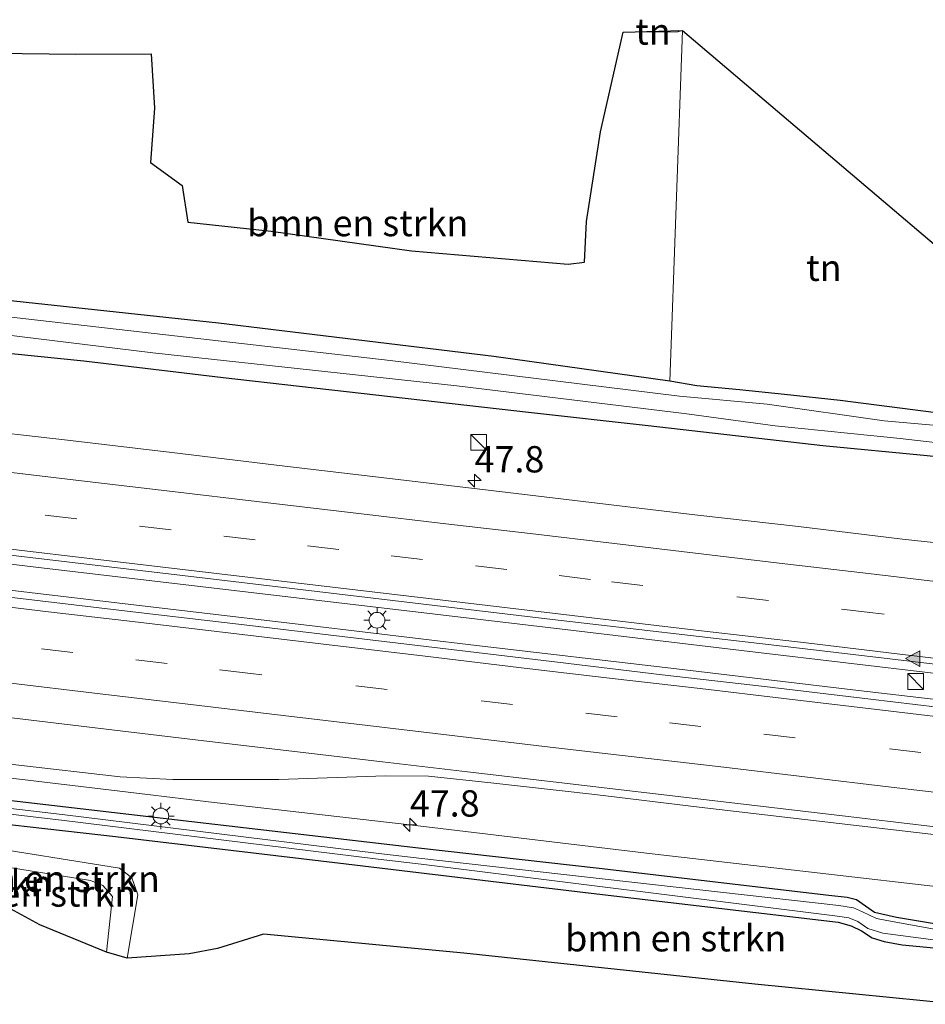
# Model space of a CAD drawing. Units: metres. Extents: x 160000 to 170000, y 462500 to 464750.
# Drawn here: x 160666 to 160752, y 464161 to 464255 of the extents above; entities that cross this region are included whole.
import ezdxf
from ezdxf.enums import TextEntityAlignment as Align

# ---------------------------------------------------------------- set-up
doc = ezdxf.new("R2010")
doc.units = ezdxf.units.M
doc.linetypes.add('VW-3-9_STREEP', pattern=[12, 3, -9])
doc.layers.get('0').update_dxf_attribs({"lineweight": 25})
for name, color, linetype, lineweight in [('B-ME-AM-KILOMETR-S-B1', 7, 'Continuous', 18), ('B-ME-BV-GELEIDECONSTRUCTIE-GELEIDERAIL-L-B1', 213, 'BV-GELEIDERAIL', 18), ('B-ME-GR-BOMENSTRUIKEN-GV-B6', 93, 'Continuous', 18), ('B-ME-GW-INSTEEKWATERGANG-L-B1', 10, 'Continuous', 25), ('B-ME-GW-KRUINLIJN-L-B1', 93, 'Continuous', 18), ('B-ME-GW-TEENLIJN-L-B1', 93, 'Continuous', 18), ('B-ME-IE-GRASLAND-GV-B6', 93, 'Continuous', 18), ('B-ME-IE-GRONDWERKLIJN-GROND_INGERICHT-GV-B6', 253, 'Continuous', 18), ('B-ME-IE-INRICHTINGSELEMENT-S-B1', 253, 'Continuous', 18), ('B-ME-IE-MEUBILAIR_WEGMEUBILAIR-LICHTMAST-S-B1', 8, 'Continuous', 18), ('B-ME-KG-KADASTRAAL-OPNAMEDTMGRENS-L-B1', 10, 'Continuous', 25), ('B-ME-OG-WATER-GV-B6', 153, 'Continuous', 18), ('B-ME-VH-VERH_SOORT-BITUMEN-GV-B6', 8, 'IE-TERREINAFSCHEIDING-NATUURLIJK-HOUTWAL', 18), ('B-ME-VW-MARKERING-39STREEP-015-L-B1', 255, 'VW-3-9_STREEP', 18), ('B-ME-VW-MARKERING-STREEP-015-L-B1', 7, 'Continuous', 18), ('B-ME-VW-MARKERING-VLAKMARK-S-B1', 7, 'Continuous', 18)]:
    doc.layers.add(name, color=color, linetype=linetype, lineweight=lineweight)
doc.styles.add('NLCS-ISO', font='NLCS-ISO.TTF')
doc.linetypes.add('BV-GELEIDERAIL', pattern='A,10,-3,[108,NLCS.SHX,S=1,R=0,X=0,Y=0],-3', length=16)
doc.linetypes.add('IE-TERREINAFSCHEIDING-NATUURLIJK-HOUTWAL', pattern='A,7,-1.5,[67,NLCS.SHX,S=0.75,R=45,X=0,Y=0],-1.5,7,-1.5,[70,NLCS.SHX,S=0.75,R=0,X=0,Y=0],-1.5', length=20)

# ---------------------------------------------------------------- blocks, each defined once
blk = doc.blocks.new('kast')
blk.add_line((-0.75, -0.75), (0.75, 0.75))
blk.add_lwpolyline([(-0.75, 0.75), (0.75, 0.75), (0.75, -0.75), (-0.75, -0.75)], close=True)
blk = doc.blocks.new('hecto')
for p, q in [((0, 0.625), (-0.625, 0)), ((0, -0.625), (0, 0.625)), ((-0.625, 0), (0.625, 0)), ((0.625, 0), (0, -0.625))]:
    blk.add_line(p, q)
blk = doc.blocks.new('verfsymbol')
for color in [252, 253]:
    blk.add_hatch(color=color).paths.add_polyline_path([(0.75, -0.625), (0, 0.75), (-0.75, -0.625)])
blk.add_lwpolyline([(0.75, -0.625), (0, 0.75), (-0.75, -0.625)], close=True)
blk = doc.blocks.new('lantaarnpaal')
for p, q in [((0, 0.75), (0, 1.25)), ((-0.75, 0), (-1.25, 0)), ((-0.884, 0.884), (-0.53, 0.53)), ((0.53, 0.53), (0.884, 0.884)), ((0.75, 0), (1.25, 0)), ((-0.53, -0.53), (-0.884, -0.884)), ((0, -0.75), (0, -1.25)), ((0.53, -0.53), (0.884, -0.884))]:
    blk.add_line(p, q)
blk.add_circle((0, 0), 0.75)

msp = doc.modelspace()

# ---------------------------------------------------------------- linework, layer by layer
at = {"layer": 'B-ME-BV-GELEIDECONSTRUCTIE-GELEIDERAIL-L-B1'}
for points in [[(160752.977, 464192.5744, 4.8096), (160735.8198, 464194.5934, 4.8044), (160718.5071, 464196.6373, 4.8114), (160705.3684, 464198.1938, 4.7899), (160686.8199, 464200.3751, 4.7771), (160668.2595, 464202.571, 4.7878), (160659.2936, 464203.6408, 4.7775)], [(160762.2008, 464189.0146, 4.8255), (160745.0472, 464191.0166, 4.7956), (160727.7833, 464193.0642, 4.7903), (160709.3034, 464195.2427, 4.7931), (160693.4499, 464197.1205, 4.7546), (160677.5426, 464198.9977, 4.7584), (160659.0733, 464201.1812, 4.7275)], [(160755.9299, 464171.9812, 4.3161), (160740.0072, 464173.8319, 4.3339), (160725.4578, 464175.5064, 4.3191), (160702.9784, 464178.1962, 4.3096), (160694.9448, 464179.113, 4.3327), (160684.407, 464180.3179, 4.3462), (160673.8555, 464181.566, 4.35), (160664.5586, 464182.6937, 4.3847), (160657.4915, 464183.5323, 4.4358)]]:
    msp.add_polyline3d(points, dxfattribs=at)
at = {"layer": 'B-ME-GR-BOMENSTRUIKEN-GV-B6'}
for points in [[(160728.883, 464253.658, 3.702), (160727.6775, 464220.3423, 3.4944), (160710.9712, 464222.6972, 3.5128), (160684.8136, 464225.8587, 3.5602), (160661.5099, 464228.3601, 3.6362), (160662.41, 464238.401, 3.782), (160663.583, 464251.483, 4.013), (160671.265, 464251.396, 3.98), (160678.404, 464251.42, 3.98), (160678.726, 464246.274, 3.98), (160678.343, 464241.11, 3.759), (160681.357, 464238.939, 3.759), (160681.883, 464235.441, 3.782), (160689.819, 464234.581, 3.844), (160703.145, 464232.708, 4.037), (160718.003, 464231.459, 3.884), (160719.563, 464231.656, 3.884), (160719.747, 464235.508, 3.858), (160721.073, 464244.031, 3.808), (160723.254, 464253.508, 3.808), (160728.443, 464253.528, 3.833), (160728.883, 464253.658, 3.702)], [(160754.934, 464161.142, 3.611), (160735.753, 464163.041, 3.53), (160708.109, 464165.992, 3.41), (160689.084, 464167.821, 3.34), (160684.721, 464166.442, 3.407), (160682.025, 464165.936, 3.995), (160676.133, 464165.519, 3.87), (160677.15, 464171.557, 3.945), (160676.5576, 464173.1591, 3.7328), (160675.388, 464174.067, 3.57), (160661.5439, 464176.2825, 3.586), (160656.896, 464176.893, 3.582), (160657.093, 464179.095, 3.531), (160675.009, 464177.072, 3.549), (160696.94, 464174.498, 3.595), (160719.671, 464171.769, 3.533), (160743.661, 464168.943, 3.558), (160744.8858, 464168.5928, 3.558), (160745.8842, 464168.1282, 3.558)], [(160677.15, 464171.557, 3.945), (160676.133, 464165.519, 3.87), (160674.166, 464166.095, 3.252), (160674.7274, 464171.3753, 3.003), (160673.8244, 464172.4381, 3.0314), (160672.6335, 464172.8877, 3.0545), (160661.7442, 464174.6548, 3.2049), (160656.768, 464175.461, 3.262), (160656.896, 464176.893, 3.582), (160661.5439, 464176.2825, 3.586), (160675.388, 464174.067, 3.57), (160676.5576, 464173.1591, 3.7328), (160677.15, 464171.557, 3.945)], [(160674.7274, 464171.3753, 3.003), (160674.166, 464166.095, 3.252), (160667.8428, 464168.6895, 2.979), (160661.186, 464172.317, 3.13), (160656.656, 464174.22, 3.191), (160656.768, 464175.461, 3.262), (160661.7442, 464174.6548, 3.2049), (160672.6335, 464172.8877, 3.0545), (160673.8244, 464172.4381, 3.0314), (160674.7274, 464171.3753, 3.003)], [(160745.8842, 464168.1282, 3.558), (160746.8915, 464167.4555, 3.558), (160748.0363, 464167.094, 3.558), (160749.7545, 464166.7784, 3.558), (160758.731, 464165.948, 3.558)]]:
    msp.add_polyline3d(points, dxfattribs=at)
at = {"layer": 'B-ME-GW-INSTEEKWATERGANG-L-B1'}
for points in [[(160763.0568, 464216.0395, 3.3292), (160743.8598, 464218.5027, 3.351), (160738.5777, 464219.0625, 3.3406), (160734.3029, 464219.5112, 3.3148), (160730.2253, 464219.8936, 3.3032), (160727.6775, 464220.3423, 3.4944), (160710.9712, 464222.6972, 3.5128), (160684.8136, 464225.8587, 3.5602), (160661.5099, 464228.3601, 3.6362)], [(161021.063, 464181.361, 3.6703), (160999.3437, 464183.7393, 3.5884), (160974.6475, 464186.5615, 3.5554), (160957.1935, 464188.5687, 3.548), (160935.632, 464191.1273, 3.5447), (160919.0612, 464193.3104, 3.4239), (160905.4654, 464195.0429, 3.3013), (160885.1988, 464197.6385, 3.5773), (160869.3114, 464199.1881, 3.6004), (160843.3738, 464202.1242, 3.5964), (160821.377, 464204.564, 3.565), (160802.043, 464207.06, 3.556), (160784.395, 464209.308, 3.511), (160769.7398, 464211.0151, 3.432), (160760.3081, 464212.3146, 3.5042), (160752.1026, 464213.2585, 3.556), (160742.1948, 464214.209, 3.4824), (160725.6303, 464216.1007, 3.3885), (160714.2494, 464217.3472, 3.4893), (160685.2601, 464220.6523, 3.5316), (160672.0207, 464222.23, 3.4166), (160661.0594, 464223.3441, 3.5076)], [(160752.7993, 464168.7954, 3.3403), (160749.2146, 464169.3828, 3.3925), (160747.123, 464169.85, 3.424), (160745.4169, 464171.0594, 3.478), (160744.5151, 464171.2929, 3.467), (160742.7749, 464171.4918, 3.4947), (160720.9698, 464174.0396, 3.5713), (160703.7987, 464175.9859, 3.5112), (160679.549, 464178.784, 3.599), (160659.125, 464181.166, 3.566), (160657.299, 464181.388, 3.565)], [(160657.093, 464179.095, 3.531), (160675.009, 464177.072, 3.549), (160696.94, 464174.498, 3.595), (160719.671, 464171.769, 3.533), (160743.661, 464168.943, 3.558), (160744.8858, 464168.5928, 3.558), (160745.8842, 464168.1282, 3.558), (160746.8915, 464167.4555, 3.558), (160748.0363, 464167.094, 3.558), (160749.7545, 464166.7784, 3.558), (160758.731, 464165.948, 3.558)]]:
    msp.add_polyline3d(points, dxfattribs=at)
at = {"layer": 'B-ME-GW-KRUINLIJN-L-B1'}
msp.add_polyline3d([(160656.896, 464176.893, 3.582), (160661.5439, 464176.2825, 3.586), (160675.388, 464174.067, 3.57), (160676.5576, 464173.1591, 3.7328), (160677.15, 464171.557, 3.945), (160676.133, 464165.519, 3.87)], dxfattribs=at)
at = {"layer": 'B-ME-GW-TEENLIJN-L-B1'}
msp.add_polyline3d([(160656.768, 464175.461, 3.262), (160661.7442, 464174.6548, 3.2049), (160672.6335, 464172.8877, 3.0545), (160673.8244, 464172.4381, 3.0314), (160674.7274, 464171.3753, 3.003), (160674.166, 464166.095, 3.252)], dxfattribs=at)
at = {"layer": 'B-ME-IE-GRASLAND-GV-B6'}
for points in [[(160758.0743, 464215.6816, 2.8044), (160748.0291, 464216.5717, 2.8044), (160736.9065, 464218.1479, 2.8044), (160728.5879, 464218.9238, 2.8044), (160701.1246, 464222.3157, 2.8044), (160665.6852, 464226.3676, 2.8044), (160661.3722, 464226.8186, 2.8044), (160661.5099, 464228.3601, 3.6362), (160684.8136, 464225.8587, 3.5602), (160710.9712, 464222.6972, 3.5128), (160727.6775, 464220.3423, 3.4944), (160730.2253, 464219.8936, 3.3032), (160734.3029, 464219.5112, 3.3148), (160738.5777, 464219.0625, 3.3406), (160743.8598, 464218.5027, 3.351), (160763.0568, 464216.0395, 3.3292)], [(160752.1026, 464213.2585, 3.556), (160742.1948, 464214.209, 3.4824), (160725.6303, 464216.1007, 3.3885), (160714.2494, 464217.3472, 3.4893), (160685.2601, 464220.6523, 3.5316), (160672.0207, 464222.23, 3.4166), (160661.0594, 464223.3441, 3.5076), (160661.2223, 464225.1484, 2.8044), (160678.5787, 464223.0361, 2.8044), (160707.4381, 464219.8931, 2.8044), (160729.0462, 464217.2647, 2.8044), (160737.6852, 464216.0974, 2.8044), (160749.5427, 464214.8873, 2.8044), (160755.61, 464214.1996, 2.8044)], [(160759.7833, 464204.2413, 3.9148), (160749.767, 464205.3277, 3.9171), (160739.8827, 464206.5479, 3.8215), (160730.0322, 464207.6459, 3.911), (160710.174, 464210.02, 3.939), (160700.242, 464211.183, 3.8254), (160690.311, 464212.358, 3.8482), (160680.383, 464213.552, 3.917), (160670.451, 464214.719, 3.918), (160660.382, 464215.862, 3.7768), (160661.0594, 464223.3441, 3.5076), (160672.0207, 464222.23, 3.4166), (160685.2601, 464220.6523, 3.5316), (160714.2494, 464217.3472, 3.4893), (160725.6303, 464216.1007, 3.3885), (160742.1948, 464214.209, 3.4824), (160752.1026, 464213.2585, 3.556)], [(160757.3484, 464188.8762, 4.1036), (160746.7452, 464190.1182, 4.0825), (160736.6717, 464191.3277, 4.0948), (160726.9407, 464192.4542, 4.051), (160717.0095, 464193.6583, 4.0678), (160707.1897, 464194.8148, 4.042), (160687.2343, 464197.1954, 3.9829), (160677.214, 464198.378, 4.0529), (160667.3214, 464199.5239, 4.0548), (160659.013, 464200.5083, 4.0429), (160659.3683, 464204.4759, 4.0054), (160684.8805, 464201.4507, 3.9662), (160715.9863, 464197.7667, 4.0558), (160738.3803, 464195.1645, 4.0726), (160763.3151, 464192.2065, 4.1566)], [(160752.7993, 464168.7954, 3.3403), (160749.2146, 464169.3828, 3.3925), (160747.123, 464169.85, 3.424), (160745.4169, 464171.0594, 3.478), (160744.5151, 464171.2929, 3.467), (160742.7749, 464171.4918, 3.4947), (160720.9698, 464174.0396, 3.5713), (160703.7987, 464175.9859, 3.5112), (160679.549, 464178.784, 3.599), (160659.125, 464181.166, 3.566), (160657.299, 464181.388, 3.565), (160657.6089, 464184.8406, 3.777), (160665.5596, 464183.8983, 3.783), (160675.4712, 464182.7567, 3.793), (160680.4725, 464182.507, 3.795)], [(160680.4725, 464182.507, 3.795), (160690.5414, 464182.497, 3.817), (160700.6545, 464182.832, 3.847), (160704.7352, 464182.8276, 3.847), (160710.6646, 464182.1922, 3.852), (160720.5338, 464181.0626, 3.8213), (160730.4591, 464179.8748, 3.8087), (160740.4811, 464178.6958, 3.8367), (160760.341, 464176.3756, 3.8677)], [(160757.5433, 464167.4097, 2.946), (160748.7837, 464169.0064, 3.008), (160747.2894, 464169.2784, 3.028), (160745.9673, 464169.9248, 3.028), (160745.106, 464170.2912, 3.028), (160743.719, 464170.5232, 3.028), (160704.1272, 464174.9856, 3.001), (160700.022, 464175.4735, 2.998), (160669.9588, 464179.1665, 2.961), (160657.2339, 464180.6641, 2.9479), (160657.299, 464181.388, 3.565), (160659.125, 464181.166, 3.566), (160679.549, 464178.784, 3.599), (160703.7987, 464175.9859, 3.5112), (160720.9698, 464174.0396, 3.5713), (160742.7749, 464171.4918, 3.4947), (160744.5151, 464171.2929, 3.467), (160745.4169, 464171.0594, 3.478), (160747.123, 464169.85, 3.424), (160749.2146, 464169.3828, 3.3925), (160752.7993, 464168.7954, 3.3403)], [(160758.731, 464165.948, 3.558), (160749.7545, 464166.7784, 3.558), (160748.0363, 464167.094, 3.558), (160746.8915, 464167.4555, 3.558), (160745.8842, 464168.1282, 3.558), (160744.8858, 464168.5928, 3.558), (160743.661, 464168.943, 3.558), (160719.671, 464171.769, 3.533), (160696.94, 464174.498, 3.595), (160675.009, 464177.072, 3.549), (160657.093, 464179.095, 3.531), (160657.1857, 464180.1284, 2.9481), (160669.8946, 464178.6328, 2.9611), (160699.9575, 464174.9398, 2.9981), (160704.0637, 464174.4517, 3.0011), (160743.5862, 464169.5297, 3.0281), (160744.677, 464169.3647, 3.0281), (160745.5248, 464169.006, 3.0281), (160746.4869, 464168.3401, 3.0281), (160747.9133, 464167.8966, 3.0081), (160758.2221, 464166.5371, 2.9461)]]:
    msp.add_polyline3d(points, dxfattribs=at)
at = {"layer": 'B-ME-IE-GRONDWERKLIJN-GROND_INGERICHT-GV-B6'}
for points in [[(160723.254, 464253.508, 3.808), (160728.883, 464253.658, 3.702), (160728.443, 464253.528, 3.833), (160723.254, 464253.508, 3.808)], [(160764.1053, 464223.7232, 3.3668), (160763.0568, 464216.0395, 3.3292), (160743.8598, 464218.5027, 3.351), (160738.5777, 464219.0625, 3.3406), (160734.3029, 464219.5112, 3.3148), (160730.2253, 464219.8936, 3.3032), (160727.6775, 464220.3423, 3.4944), (160728.883, 464253.658, 3.702), (160764.1053, 464223.7232, 3.3668)]]:
    msp.add_polyline3d(points, dxfattribs=at)
at = {"layer": 'B-ME-KG-KADASTRAAL-OPNAMEDTMGRENS-L-B1'}
for points in [[(160663.583, 464251.483, 4.013), (160671.265, 464251.396, 3.98), (160678.404, 464251.42, 3.98), (160678.726, 464246.274, 3.98), (160678.343, 464241.11, 3.759), (160681.357, 464238.939, 3.759), (160681.883, 464235.441, 3.782), (160689.819, 464234.581, 3.844), (160703.145, 464232.708, 4.037), (160718.003, 464231.459, 3.884), (160719.563, 464231.656, 3.884), (160719.747, 464235.508, 3.858), (160721.073, 464244.031, 3.808), (160723.254, 464253.508, 3.808), (160728.883, 464253.658, 3.702), (160764.1053, 464223.7232, 3.3668)], [(160663.583, 464251.483, 4.013), (160671.265, 464251.396, 3.98), (160678.404, 464251.42, 3.98), (160678.726, 464246.274, 3.98), (160678.343, 464241.11, 3.759), (160681.357, 464238.939, 3.759), (160681.883, 464235.441, 3.782), (160689.819, 464234.581, 3.844), (160703.145, 464232.708, 4.037), (160718.003, 464231.459, 3.884), (160719.563, 464231.656, 3.884), (160719.747, 464235.508, 3.858), (160721.073, 464244.031, 3.808), (160723.254, 464253.508, 3.808), (160728.883, 464253.658, 3.702), (160764.1053, 464223.7232, 3.3668)], [(160663.583, 464251.483, 4.013), (160671.265, 464251.396, 3.98), (160678.404, 464251.42, 3.98), (160678.726, 464246.274, 3.98), (160678.343, 464241.11, 3.759), (160681.357, 464238.939, 3.759), (160681.883, 464235.441, 3.782), (160689.819, 464234.581, 3.844), (160703.145, 464232.708, 4.037), (160718.003, 464231.459, 3.884), (160719.563, 464231.656, 3.884), (160719.747, 464235.508, 3.858), (160721.073, 464244.031, 3.808), (160723.254, 464253.508, 3.808), (160728.883, 464253.658, 3.702), (160764.1053, 464223.7232, 3.3668)], [(160754.934, 464161.142, 3.611), (160735.753, 464163.041, 3.53), (160708.109, 464165.992, 3.41), (160689.084, 464167.821, 3.34), (160684.721, 464166.442, 3.407), (160682.025, 464165.936, 3.995), (160676.133, 464165.519, 3.87), (160674.166, 464166.095, 3.252), (160667.8428, 464168.6895, 2.979), (160661.186, 464172.317, 3.13)], [(160754.934, 464161.142, 3.611), (160735.753, 464163.041, 3.53), (160708.109, 464165.992, 3.41), (160689.084, 464167.821, 3.34), (160684.721, 464166.442, 3.407), (160682.025, 464165.936, 3.995), (160676.133, 464165.519, 3.87), (160674.166, 464166.095, 3.252), (160667.8428, 464168.6895, 2.979), (160661.186, 464172.317, 3.13)]]:
    msp.add_polyline3d(points, dxfattribs=at)
at = {"layer": 'B-ME-OG-WATER-GV-B6'}
for points in [[(160755.61, 464214.1996, 2.8044), (160749.5427, 464214.8873, 2.8044), (160737.6852, 464216.0974, 2.8044), (160729.0462, 464217.2647, 2.8044), (160707.4381, 464219.8931, 2.8044), (160678.5787, 464223.0361, 2.8044), (160661.2223, 464225.1484, 2.8044), (160661.3722, 464226.8186, 2.8044), (160665.6852, 464226.3676, 2.8044), (160701.1246, 464222.3157, 2.8044), (160728.5879, 464218.9238, 2.8044), (160736.9065, 464218.1479, 2.8044), (160748.0291, 464216.5717, 2.8044), (160758.0743, 464215.6816, 2.8044)], [(160758.2221, 464166.5371, 2.9461), (160747.9133, 464167.8966, 3.0081), (160746.4869, 464168.3401, 3.0281), (160745.5248, 464169.006, 3.0281), (160744.677, 464169.3647, 3.0281), (160743.5862, 464169.5297, 3.0281), (160704.0637, 464174.4517, 3.0011), (160699.9575, 464174.9398, 2.9981), (160669.8946, 464178.6328, 2.9611), (160657.1857, 464180.1284, 2.9481), (160657.2339, 464180.6641, 2.9479), (160669.9588, 464179.1665, 2.961), (160700.022, 464175.4735, 2.998), (160704.1272, 464174.9856, 3.001), (160743.719, 464170.5232, 3.028), (160745.106, 464170.2912, 3.028), (160745.9673, 464169.9248, 3.028), (160747.2894, 464169.2784, 3.028), (160748.7837, 464169.0064, 3.008), (160757.5433, 464167.4097, 2.946)]]:
    msp.add_polyline3d(points, dxfattribs=at)
at = {"layer": 'B-ME-VH-VERH_SOORT-BITUMEN-GV-B6'}
for points in [[(160763.3151, 464192.2065, 4.1566), (160738.3803, 464195.1645, 4.0726), (160715.9863, 464197.7667, 4.0558), (160684.8805, 464201.4507, 3.9662), (160659.3683, 464204.4759, 4.0054), (160660.382, 464215.862, 3.7768), (160670.451, 464214.719, 3.918), (160680.383, 464213.552, 3.917), (160690.311, 464212.358, 3.8482), (160700.242, 464211.183, 3.8254), (160710.174, 464210.02, 3.939), (160730.0322, 464207.6459, 3.911), (160739.8827, 464206.5479, 3.8215), (160749.767, 464205.3277, 3.9171), (160759.7833, 464204.2413, 3.9148)], [(160760.341, 464176.3756, 3.8677), (160740.4811, 464178.6958, 3.8367), (160730.4591, 464179.8748, 3.8087), (160720.5338, 464181.0626, 3.8213), (160710.6646, 464182.1922, 3.852), (160704.7352, 464182.8276, 3.847), (160700.6545, 464182.832, 3.847), (160690.5414, 464182.497, 3.817), (160680.4725, 464182.507, 3.795), (160675.4712, 464182.7567, 3.793), (160665.5596, 464183.8983, 3.783), (160657.6089, 464184.8406, 3.777), (160659.013, 464200.5083, 4.0429), (160667.3214, 464199.5239, 4.0548), (160677.214, 464198.378, 4.0529), (160687.2343, 464197.1954, 3.9829), (160707.1897, 464194.8148, 4.042), (160717.0095, 464193.6583, 4.0678), (160726.9407, 464192.4542, 4.051), (160736.6717, 464191.3277, 4.0948), (160746.7452, 464190.1182, 4.0825), (160757.3484, 464188.8762, 4.1036)]]:
    msp.add_polyline3d(points, dxfattribs=at)
at = {"layer": 'B-ME-VW-MARKERING-39STREEP-015-L-B1'}
for points in [[(160771.8601, 464195.3802, 4.107), (160746.9581, 464198.3192, 4.072), (160737.0292, 464199.5052, 4.067), (160720.1252, 464201.5092, 4.065), (160712.1822, 464202.4592, 4.066), (160704.187, 464203.4032, 4.064), (160696.225, 464204.3342, 4.056), (160688.281, 464205.2782, 4.047), (160680.295, 464206.2102, 4.051), (160671.3332, 464207.2702, 4.052), (160663.1289, 464208.2286, 4.017), (160659.7377, 464208.6249, 4.0376)], [(160772.3994, 464182.5874, 4.068), (160751.5093, 464185.053, 4.056), (160730.6193, 464187.5185, 4.044), (160722.6724, 464188.4454, 4.043), (160712.7444, 464189.6304, 4.029), (160687.8794, 464192.5554, 4.01), (160679.9374, 464193.5094, 4.009), (160670.9763, 464194.5645, 4.008), (160663.0303, 464195.4945, 4.004), (160658.6101, 464196.0117, 3.997)]]:
    msp.add_polyline3d(points, dxfattribs=at)
at = {"layer": 'B-ME-VW-MARKERING-STREEP-015-L-B1'}
for points in [[(160755.8106, 464200.9512, 3.9555), (160746.539, 464202.056, 3.949), (160738.5936, 464202.982, 3.941), (160722.4167, 464204.909, 3.935), (160714.4115, 464205.855, 3.934), (160706.4064, 464206.792, 3.938), (160698.3876, 464207.725, 3.932), (160688.4587, 464208.9169, 3.926), (160680.4445, 464209.864, 3.925), (160672.3285, 464210.815, 3.922), (160660.0612, 464212.2591, 3.906)], [(160659.418, 464205.0337, 4.048), (160678.7394, 464202.7544, 4.058), (160696.1814, 464200.6974, 4.058), (160706.1134, 464199.5264, 4.078), (160730.6834, 464196.6264, 4.084), (160740.6216, 464195.4663, 4.118), (160749.2738, 464194.4396, 4.125), (160757.514, 464193.4617, 4.144)], [(160658.9303, 464199.5847, 4.008), (160668.6693, 464198.4285, 4.022), (160676.6313, 464197.4995, 4.026), (160694.5084, 464195.3934, 4.036), (160704.4365, 464194.2034, 4.04), (160714.3664, 464193.0154, 4.051), (160722.4942, 464192.0715, 4.062), (160730.5453, 464191.1385, 4.061), (160738.4904, 464190.2044, 4.073), (160748.4204, 464189.0244, 4.086), (160756.3663, 464188.0865, 4.083)], [(160772.5494, 464178.9684, 3.952), (160748.7094, 464181.7754, 3.945), (160740.7394, 464182.7174, 3.935), (160732.7953, 464183.6625, 3.93), (160724.8302, 464184.5825, 3.922), (160716.8524, 464185.5164, 3.919), (160698.9814, 464187.6414, 3.906), (160690.9314, 464188.5874, 3.897), (160682.9595, 464189.5294, 3.899), (160673.0294, 464190.7114, 3.904), (160665.0664, 464191.6484, 3.899), (160658.2909, 464192.4506, 3.89)], [(160863.2415, 464165.0139, 3.9995), (160853.6932, 464166.1375, 3.9486), (160835.0708, 464168.3053, 3.9486), (160825.0844, 464169.4811, 3.9328), (160806.4714, 464171.6789, 3.907), (160797.9894, 464172.6765, 3.9193), (160772.4794, 464175.6779, 3.8998), (160762.4733, 464176.8629, 3.9141), (160743.2801, 464179.1317, 3.9119), (160716.6012, 464182.2648, 3.8453), (160708.4668, 464183.2164, 3.8624), (160700.3782, 464184.1833, 3.8356), (160683.4032, 464186.1728, 3.859), (160673.3428, 464187.3743, 3.8548), (160663.8067, 464188.5003, 3.8527), (160657.9985, 464189.1876, 3.8527)]]:
    msp.add_polyline3d(points, dxfattribs=at)

# ---------------------------------------------------------------- block references
at = {"layer": 'B-ME-AM-KILOMETR-S-B1', "rotation": 90}
for p in [(160709.125, 464210.89, 3.703), (160702.9784, 464178.1962, 4.3096)]:
    msp.add_blockref('hecto', p, dxfattribs=at)
at = {"layer": 'B-ME-IE-INRICHTINGSELEMENT-S-B1', "rotation": 90}
for p in [(160709.5074, 464214.519, 3.5584), (160751.0228, 464191.8113, 4.0239)]:
    msp.add_blockref('kast', p, dxfattribs=at)
at = {"layer": 'B-ME-IE-MEUBILAIR_WEGMEUBILAIR-LICHTMAST-S-B1', "rotation": 90}
for p in [(160699.8594, 464197.6256, 4.0937), (160679.3334, 464179.0288, 3.6222)]:
    msp.add_blockref('lantaarnpaal', p, dxfattribs=at)
at = {"layer": 'B-ME-VW-MARKERING-VLAKMARK-S-B1', "rotation": 90}
msp.add_blockref('verfsymbol', (160750.802, 464193.9805, 4.1108), dxfattribs=at)

# ---------------------------------------------------------------- texts
at = {"layer": 'B-ME-AM-KILOMETR-S-B1', "ltscale": 0.2, "style": 'NLCS-ISO'}
for p in [(160709.125, 464210.89, 3.703), (160702.9784, 464178.1962, 4.3096)]:
    msp.add_text('47.8', height=2.5, dxfattribs=at).set_placement(p, align=Align.BOTTOM_LEFT)
at = {"layer": 'B-ME-GR-BOMENSTRUIKEN-GV-B6', "ltscale": 0.2, "style": 'NLCS-ISO'}
for p in [(160698.0346, 464235.3589), (160658.5154, 464172.6433), (160668.7276, 464173.0703), (160666.4773, 464171.6698), (160728.2403, 464167.4184)]:
    msp.add_text('bmn en strkn', height=2.5, dxfattribs=at).set_placement(p, align=Align.MIDDLE_CENTER)
at = {"layer": 'B-ME-IE-GRONDWERKLIJN-GROND_INGERICHT-GV-B6', "ltscale": 0.2, "style": 'NLCS-ISO'}
for p in [(160726.0728, 464253.5535), (160742.3075, 464231.1132)]:
    msp.add_text('tn', height=2.5, dxfattribs=at).set_placement(p, align=Align.MIDDLE_CENTER)

doc.saveas('drawing.dxf')
